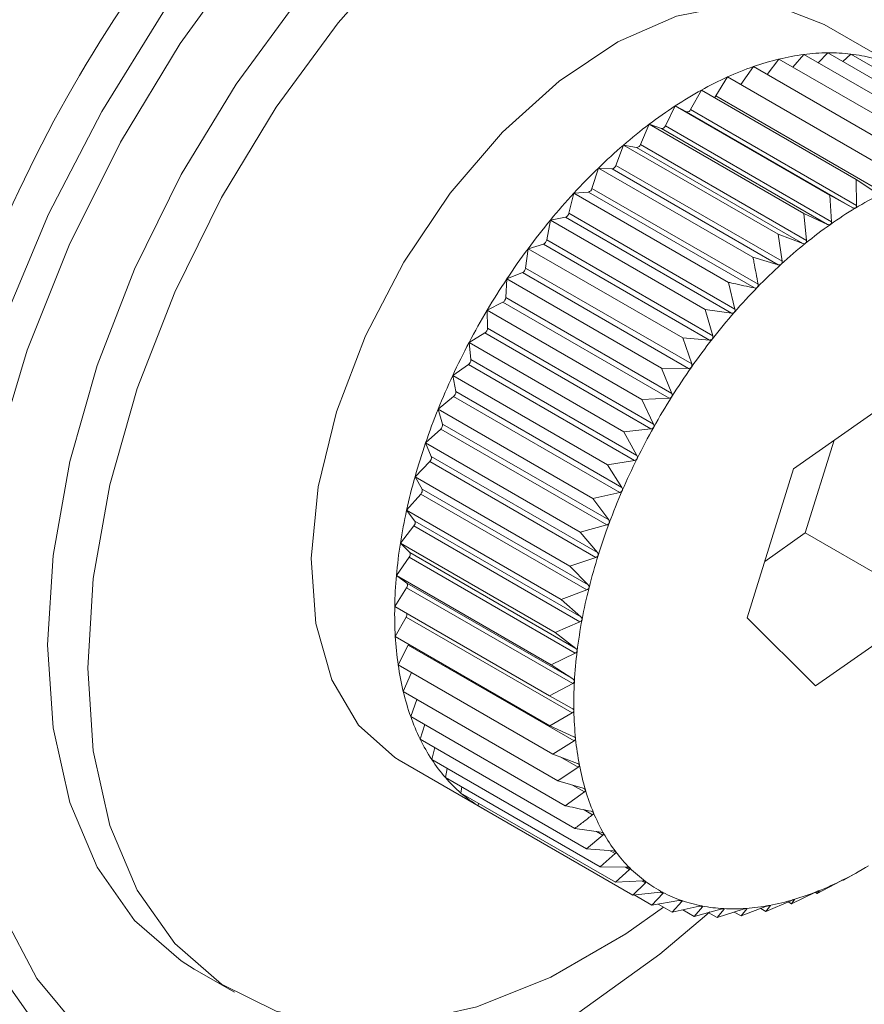
# Paper-space layout 'Sheet2' of a CAD drawing. Units: inches. Extents: x 0.6 to 17.4, y 0.1 to 10.8.
# Drawn here: x 3.2 to 3.2, y 7.8 to 7.9 of the extents above; entities that cross this region are included whole.
import ezdxf

# ---------------------------------------------------------------- set-up
doc = ezdxf.new("R2010")
doc.units = ezdxf.units.IN
doc.header["$MEASUREMENT"] = 0

psp = doc.layouts.new('Sheet2')

# ---------------------------------------------------------------- linework, layer by layer
at = {"color": 7, "linetype": 'Continuous', "lineweight": 15}
for p, q in [((3.2210504005, 7.8986509168), (3.2164468408, 7.9013084953)), ((3.2161183431, 7.8991997065), (3.2166524518, 7.8997483727)), ((3.2166524518, 7.8997483727), (3.2251836645, 7.8948234084)), ((3.2174767876, 7.8992724938), (3.2179204895, 7.8996783583)), ((3.2179204895, 7.8996783583), (3.2264517022, 7.8947533941)), ((3.2132989086, 7.8985558769), (3.2139593255, 7.8994006103)), ((3.2139593255, 7.8994006103), (3.2224905382, 7.894475646)), ((3.2147226425, 7.8989599568), (3.2153287056, 7.8996555545)), ((3.2153287056, 7.8996555545), (3.2238599183, 7.8947305903)), ((3.2118570192, 7.8979910952), (3.2125547332, 7.8989854803)), ((3.2125547332, 7.8989854803), (3.2210859459, 7.894060516)), ((3.2104713026, 7.8973720589), (3.2111256186, 7.8984133238)), ((3.2111256186, 7.8984133238), (3.2196568313, 7.8934883595)), ((3.2090811123, 7.8966142505), (3.209682858, 7.8976884954)), ((3.209682858, 7.8976884954), (3.2182140707, 7.8927635311)), ((3.2104713026, 7.8973720589), (3.219633682, 7.8920827298)), ((3.207692836, 7.8957174621), (3.2082374318, 7.8968165114)), ((3.2082374318, 7.8968165114), (3.2167686445, 7.8918915471)), ((3.2082374318, 7.8968165114), (3.2088668808, 7.8964850108)), ((3.2088668808, 7.8964850108), (3.2180292602, 7.8911956817)), ((3.2090811123, 7.8966142505), (3.2182434917, 7.8913249214)), ((3.2063170393, 7.8946885189), (3.2068003405, 7.8958040081)), ((3.2068003405, 7.8958040081), (3.2153315531, 7.8908790438)), ((3.2068003405, 7.8958040081), (3.2074798398, 7.8955673956)), ((3.2074798398, 7.8955673956), (3.2166422193, 7.8902780665)), ((3.207692836, 7.8957174621), (3.2168552154, 7.890428133)), ((3.2049641928, 7.8935352518), (3.2053825212, 7.8946586913)), ((3.2053825212, 7.8946586913), (3.2139137339, 7.8897337271)), ((3.2053825212, 7.8946586913), (3.2061068995, 7.8945187677)), ((3.2061068995, 7.8945187677), (3.215269279, 7.8892294386)), ((3.2063170393, 7.8946885189), (3.2154794187, 7.8893991898)), ((3.2036445926, 7.8922664377), (3.2039947644, 7.8933892776)), ((3.2039947644, 7.8933892776), (3.2125259771, 7.8884643134)), ((3.2039947644, 7.8933892776), (3.2047585087, 7.8933471077)), ((3.2047585087, 7.8933471077), (3.2139208882, 7.8880577786)), ((3.2049641928, 7.8935352518), (3.2141265723, 7.8882459227)), ((3.2182140707, 7.8927635311), (3.2182434917, 7.8913249214)), ((3.2194198456, 7.8919753006), (3.2182140707, 7.8927635311)), ((3.2036445926, 7.8922664377), (3.2128069721, 7.8869771087)), ((3.2023682817, 7.8908917333), (3.2026476318, 7.892005428)), ((3.2026476318, 7.892005428), (3.2034449296, 7.8920613327)), ((3.2026476318, 7.892005428), (3.2111788445, 7.8870804637)), ((3.2034449296, 7.8920613327), (3.2126073091, 7.8867720037)), ((3.2167686445, 7.8918915471), (3.2168552154, 7.890428133)), ((3.2180292602, 7.8911956817), (3.2167686445, 7.8918915471)), ((3.2011449733, 7.8894216007), (3.2013513759, 7.8905176743)), ((3.2013513759, 7.8905176743), (3.2021761592, 7.8906712283)), ((3.2013513759, 7.8905176743), (3.2098825886, 7.8855927101)), ((3.2021761592, 7.8906712283), (3.2113385387, 7.8853818992)), ((3.2023682817, 7.8908917333), (3.2115306611, 7.8856024042)), ((3.2153315531, 7.8908790438), (3.2154794187, 7.8893991898)), ((3.2166422193, 7.8902780665), (3.2153315531, 7.8908790438)), ((3.2011449733, 7.8894216007), (3.2103073528, 7.8841322716)), ((3.2139137339, 7.8897337271), (3.2141265723, 7.8882459227)), ((3.215269279, 7.8892294386), (3.2139137339, 7.8897337271)), ((3.1999839778, 7.8878672286), (3.200115862, 7.8889373394)), ((3.200115862, 7.8889373394), (3.2009618537, 7.8891873739)), ((3.200115862, 7.8889373394), (3.2086470746, 7.8840123751)), ((3.2009618537, 7.8891873739), (3.2101242331, 7.8838980448)), ((3.2139208882, 7.8880577786), (3.2125259771, 7.8884643134)), ((3.1999839778, 7.8878672286), (3.2091463573, 7.8825778995)), ((3.198894131, 7.8862404466), (3.198950493, 7.8872764504)), ((3.198950493, 7.8872764504), (3.1998112546, 7.8876210626)), ((3.198950493, 7.8872764504), (3.2074817056, 7.8823514862)), ((3.1998112546, 7.8876210626), (3.208973634, 7.8823317335)), ((3.2111788445, 7.8870804637), (3.2115306611, 7.8856024042)), ((3.198894131, 7.8862404466), (3.2080565105, 7.8809511175)), ((3.1978641381, 7.8855476478), (3.1987331187, 7.885984215)), ((3.1978641381, 7.8855476478), (3.2063953508, 7.8806226836)), ((3.1978837273, 7.8845536357), (3.1978641381, 7.8855476478)), ((3.1987331187, 7.885984215), (3.2078954982, 7.8806948859)), ((3.2098825886, 7.8855927101), (3.2103073528, 7.8841322716)), ((3.2113385387, 7.8853818992), (3.2098825886, 7.8855927101)), ((3.1978837273, 7.8845536357), (3.2070461067, 7.8792643066)), ((3.1968650652, 7.8837640888), (3.1977356513, 7.8842892884)), ((3.1977356513, 7.8842892884), (3.2068980308, 7.8789999593)), ((3.2086470746, 7.8840123751), (3.2091463573, 7.8825778995)), ((3.2101242331, 7.8838980448), (3.2086470746, 7.8840123751)), ((3.1968650652, 7.8837640888), (3.2053962778, 7.8788391246)), ((3.1969604564, 7.8828196334), (3.1968650652, 7.8837640888)), ((3.1959608777, 7.8819393474), (3.1968264437, 7.8825491823)), ((3.1968264437, 7.8825491823), (3.2059888232, 7.8772598532)), ((3.1969604564, 7.8828196334), (3.2061228358, 7.8775303043)), ((3.2074817056, 7.8823514862), (3.2080565105, 7.8809511175)), ((3.208973634, 7.8823317335), (3.2074817056, 7.8823514862)), ((3.1959608777, 7.8819393474), (3.2044920904, 7.8770143832)), ((3.196131345, 7.8810516365), (3.1959608777, 7.8819393474)), ((3.2211048199, 7.8812628278), (3.2147643285, 7.876795632)), ((3.1951584572, 7.8800873109), (3.1960124155, 7.8807771399)), ((3.1960124155, 7.8807771399), (3.205174795, 7.8754878108)), ((3.196131345, 7.8810516365), (3.2052937245, 7.8757623074)), ((3.2078954982, 7.8806948859), (3.2063953508, 7.8806226836)), ((3.2063953508, 7.8806226836), (3.2070461067, 7.8792643066)), ((3.1951584572, 7.8800873109), (3.2036896699, 7.8751623467)), ((3.1954027031, 7.8792631006), (3.1951584572, 7.8800873109)), ((3.1954027031, 7.8792631006), (3.2045650826, 7.8739737715)), ((3.1944639104, 7.8782220745), (3.195299762, 7.8789866476)), ((3.195299762, 7.8789866476), (3.2044621415, 7.8736973185)), ((3.2068980308, 7.8789999593), (3.2053962778, 7.8788391246)), ((3.2053962778, 7.8788391246), (3.2061228358, 7.8775303043)), ((3.1944639104, 7.8782220745), (3.2029951231, 7.8732971103)), ((3.1947800762, 7.8774676374), (3.1944639104, 7.8782220745)), ((3.2154097767, 7.873266215), (3.2170021764, 7.8783723087)), ((3.1947800762, 7.8774676374), (3.2039424557, 7.8721783084)), ((3.1938825234, 7.8763578337), (3.1946939069, 7.877191332)), ((3.1946939069, 7.877191332), (3.2038562864, 7.871902003)), ((3.2059888232, 7.8772598532), (3.2044920904, 7.8770143832)), ((3.2044920904, 7.8770143832), (3.2052937245, 7.8757623074)), ((3.1938825234, 7.8763578337), (3.2024137361, 7.8714328695)), ((3.1942682029, 7.8756789117), (3.1938825234, 7.8763578337)), ((3.2147643285, 7.876795632), (3.212199231, 7.8685705438)), ((3.1934187209, 7.8745087766), (3.1941994611, 7.8754048567)), ((3.1941994611, 7.8754048567), (3.2033618406, 7.8701155276)), ((3.1942682029, 7.8756789117), (3.2034305823, 7.8703895826)), ((3.205174795, 7.8754878108), (3.2036896699, 7.8751623467)), ((3.2036896699, 7.8751623467), (3.2045650826, 7.8739737715)), ((3.1934187209, 7.8745087766), (3.2019499335, 7.8695838123)), ((3.1938709787, 7.8739105366), (3.1934187209, 7.8745087766)), ((3.1930760325, 7.8726889755), (3.1938201877, 7.8736408177)), ((3.1938201877, 7.8736408177), (3.2029825671, 7.8683514886)), ((3.1938709787, 7.8739105366), (3.2030333581, 7.8686212075)), ((3.2044621415, 7.8736973185), (3.2029951231, 7.8732971103)), ((3.2029951231, 7.8732971103), (3.2039424557, 7.8721783084)), ((3.2131719288, 7.8716895383), (3.2154097767, 7.873266215)), ((3.2154097767, 7.873266215), (3.2223151164, 7.8692798472)), ((3.1930760325, 7.8726889755), (3.2016072452, 7.8677640112)), ((3.1935914268, 7.8721759705), (3.1930760325, 7.8726889755)), ((3.1935914268, 7.8721759705), (3.2027538062, 7.8668866414)), ((3.1928570665, 7.8709122803), (3.1935589731, 7.8719126405)), ((3.1935589731, 7.8719126405), (3.2027213525, 7.8666233114)), ((3.2038562864, 7.871902003), (3.2024137361, 7.8714328695)), ((3.2024137361, 7.8714328695), (3.2034305823, 7.8703895826)), ((3.1928570665, 7.8709122803), (3.2013882792, 7.865987316)), ((3.1934316747, 7.8704884145), (3.1928570665, 7.8709122803)), ((3.1934316747, 7.8704884145), (3.2025940542, 7.8651990854)), ((3.1927634893, 7.8691922126), (3.1934178053, 7.8702334775)), ((3.1934178053, 7.8702334775), (3.2025801848, 7.8649441484)), ((3.2033618406, 7.8701155276), (3.2019499335, 7.8695838123)), ((3.2019499335, 7.8695838123), (3.2030333581, 7.8686212075)), ((3.2159746249, 7.8648126514), (3.2223151164, 7.8692798472)), ((3.1927634893, 7.8691922126), (3.201294702, 7.8642672484)), ((3.192796013, 7.8675418633), (3.1933977588, 7.8686161082)), ((3.1933977588, 7.8686161082), (3.2025601382, 7.8633267791)), ((3.2029825671, 7.8683514886), (3.2016072452, 7.8677640112)), ((3.212199231, 7.8685705438), (3.2159746249, 7.8648126514)), ((3.2016072452, 7.8677640112), (3.2027538062, 7.8668866414)), ((3.192796013, 7.8675418633), (3.2013272257, 7.8626168991)), ((3.1929543902, 7.8659737925), (3.193498986, 7.8670728417)), ((3.193498986, 7.8670728417), (3.2026613655, 7.8617835127)), ((3.2027213525, 7.8666233114), (3.2013882792, 7.865987316)), ((3.1929543902, 7.8659737925), (3.2014856029, 7.8610488282)), ((3.1932374155, 7.8644999341), (3.1936915966, 7.8655482123)), ((3.2013882792, 7.865987316), (3.2025940542, 7.8651990854)), ((3.2025801848, 7.8649441484), (3.201294702, 7.8642672484)), ((3.1932374155, 7.8644999341), (3.2017686282, 7.8595749699)), ((3.1936429348, 7.8631315052), (3.193990586, 7.864065138)), ((3.201294702, 7.8642672484), (3.2025553178, 7.863571383)), ((3.2025601382, 7.8633267791), (3.2013272257, 7.8626168991)), ((3.1936429348, 7.8631315052), (3.2021741475, 7.8582065409)), ((3.194167862, 7.8618789202), (3.1944188119, 7.8626836009)), ((3.2013272257, 7.8626168991), (3.2026378919, 7.8620159217)), ((3.194167862, 7.8618789202), (3.2026990747, 7.856953956)), ((3.2026613655, 7.8617835127), (3.2014856029, 7.8610488282)), ((3.1948082021, 7.8607517122), (3.1949741846, 7.8614134401)), ((3.1930112455, 7.8607124549), (3.1976148052, 7.8580548764)), ((3.1948082021, 7.8607517122), (3.2033394147, 7.8558267479)), ((3.2014856029, 7.8610488282), (3.202841148, 7.8605445397)), ((3.1955590816, 7.8597584598), (3.1956541583, 7.8602633521)), ((3.2028830961, 7.8603260942), (3.2017686282, 7.8595749699)), ((3.1955590816, 7.8597584598), (3.2040902942, 7.8548334955)), ((3.2017686282, 7.8595749699), (3.2031635393, 7.8591684351)), ((3.1964147859, 7.8589067222), (3.1964559477, 7.85924071)), ((3.2032236426, 7.8589656157), (3.2021741475, 7.8582065409)), ((3.1964147859, 7.8589067222), (3.2049459985, 7.853981758)), ((3.1973688026, 7.8582029818), (3.1973768727, 7.8583513213)), ((3.1973688026, 7.8582029818), (3.2059000152, 7.8532780176)), ((3.2026990747, 7.856953956), (3.2041550248, 7.8567431451)), ((3.2042499317, 7.8565760778), (3.2033394147, 7.8558267479)), ((3.2033394147, 7.8558267479), (3.2048165732, 7.8557124176)), ((3.2049278636, 7.8555652043), (3.2040902942, 7.8548334955)), ((3.2040902942, 7.8548334955), (3.2055822226, 7.8548137429)), ((3.2057090495, 7.854687504), (3.2049459985, 7.853981758)), ((3.2182379418, 7.8545063055), (3.2185423061, 7.8546820684)), ((3.2049459985, 7.853981758), (3.2064461459, 7.8540539603)), ((3.2160707999, 7.8533675052), (3.2173562827, 7.8540444052)), ((3.2174821263, 7.8541104801), (3.2175135605, 7.8540923336)), ((3.2175135605, 7.8540923336), (3.2182365986, 7.8545086408)), ((3.2175701191, 7.8541518345), (3.2175135605, 7.8540923336)), ((3.206587544, 7.8539496565), (3.2059000152, 7.8532780176)), ((3.2161865725, 7.8535161453), (3.2160707999, 7.8533675052)), ((3.2059000152, 7.8532780176), (3.2074017682, 7.8534388523)), ((3.2059773368, 7.8532862986), (3.2069450837, 7.8527276302)), ((3.2075566613, 7.8533572775), (3.2069450837, 7.8527276302)), ((3.2069450837, 7.8527276302), (3.2084418165, 7.8529731002)), ((3.213237093, 7.8523802187), (3.2146124149, 7.8529676961)), ((3.2146416852, 7.8527953487), (3.2159747586, 7.8534313441)), ((3.2148205942, 7.8530292239), (3.2146416852, 7.8527953487)), ((3.2159667961, 7.8534275453), (3.2160707999, 7.8533675052)), ((3.2072937064, 7.8527848057), (3.2080732503, 7.8523347846)), ((3.2086090258, 7.8529148753), (3.2080732503, 7.8523347846)), ((3.2080732503, 7.8523347846), (3.2095583754, 7.8526602488)), ((3.2086533057, 7.8524619034), (3.209275929, 7.8521024706)), ((3.2097366285, 7.8526258167), (3.209275929, 7.8521024706)), ((3.209275929, 7.8521024706), (3.2107429473, 7.8525026789)), ((3.2105439667, 7.8520324563), (3.2119865169, 7.8525015898)), ((3.2109308875, 7.8524923018), (3.2105439667, 7.8520324563)), ((3.2118677128, 7.8521252744), (3.2132796199, 7.8526569897)), ((3.2121827138, 7.8525153467), (3.2118677128, 7.8521252744)), ((3.2129637302, 7.8525380276), (3.213237093, 7.8523802187)), ((3.2134825803, 7.8526947759), (3.213237093, 7.8523802187)), ((3.2144576527, 7.8529015884), (3.2146416852, 7.8527953487)), ((3.2098487114, 7.8520938904), (3.210142898, 7.852359543)), ((3.2100546783, 7.8523149164), (3.2105439667, 7.8520324563)), ((3.2114935529, 7.8523412724), (3.2118677128, 7.8521252744)), ((3.1817080406, 7.8491959489), (3.1839177493, 7.8479203113))]:
    psp.add_line(p, q, dxfattribs=at)
at = {"color": 8, "linetype": 'Continuous', "lineweight": 15}
for p, q in [((3.2018949281, 7.8608965515), (3.2028830961, 7.8603260942)), ((3.2025753824, 7.8593398484), (3.2032236426, 7.8589656157)), ((3.2032136561, 7.8579818842), (3.2036804133, 7.857712431)), ((3.2038954179, 7.8567807343), (3.2042499317, 7.8565760778)), ((3.2046506029, 7.8557252635), (3.2049278636, 7.8555652043)), ((3.2054882177, 7.8548149875), (3.2057090495, 7.854687504)), ((3.206409888, 7.8540522152), (3.206587544, 7.8539496565)), ((3.2074142351, 7.8534394984), (3.2075566613, 7.8533572775)), ((3.2084969893, 7.8529795526), (3.2086090258, 7.8529148753)), ((3.2148078032, 7.853036608), (3.2148205942, 7.8530292239)), ((3.2096520153, 7.8526746629), (3.2097366285, 7.8526258167)), ((3.2108693146, 7.8525278471), (3.2109308875, 7.8524923018)), ((3.2121415636, 7.8525391022), (3.2121827138, 7.8525153467)), ((3.213458118, 7.8527088976), (3.2134825803, 7.8526947759))]:
    psp.add_line(p, q, dxfattribs=at)
at = {"color": 7, "linetype": 'Continuous', "lineweight": 15, "flags": 128}
for points in [[(3.1769182246, 7.8429401973), (3.1756713898, 7.8437409854), (3.1728889198, 7.8462537109), (3.1706180689, 7.8494609393), (3.1689011389, 7.853302926), (3.1677701127, 7.8577081021), (3.1672460594, 7.8625944076), (3.167338741, 7.8678708197), (3.1680464311, 7.8734390489), (3.1693559467, 7.8791953696), (3.171242894, 7.8850325525), (3.1736721228, 7.8908418618), (3.1765983811, 7.8965150813), (3.1799671583, 7.9019465294), (3.1837157004, 7.9070350286), (3.1877741792, 7.9116857898), (3.192066993, 7.9158121781), (3.1965141746, 7.9193373267), (3.2010328815, 7.9221955688), (3.2055389389, 7.9243336606)], [(3.2047830914, 7.9221017242), (3.2018007485, 7.9206000221), (3.1973059855, 7.917733234), (3.1928877489, 7.9141909088), (3.1886320346, 7.9100419937), (3.1846216754, 7.9053672426), (3.1809347282, 7.9002576444), (3.1776429554, 7.8948126515), (3.1748104275, 7.8891382444), (3.1724922764, 7.8833448692), (3.1707336224, 7.8775452871), (3.1695686956, 7.8718523806), (3.1690201701, 7.8663769556), (3.1690987222, 7.8612255849), (3.1693008842, 7.8593151422)], [(3.1736163447, 7.8670805117), (3.1739248525, 7.8720124802), (3.1748434842, 7.8771904722), (3.1763517192, 7.8824988199), (3.1784158659, 7.8878189435), (3.1809898147, 7.8930320003), (3.184016068, 7.8980215392), (3.1874270241, 7.9026761021), (3.1911464879, 7.9068917138), (3.1950913729, 7.9105742045), (3.1991735567, 7.9136413135), (3.2033018501, 7.9160245266), (3.2073840339, 7.9176706067), (3.2113289188, 7.9185427832), (3.2150483827, 7.918621573), (3.2184593388, 7.9179052162), (3.2207673661, 7.9168560163)], [(3.1758260534, 7.865804874), (3.1761345612, 7.8707368426), (3.1770531929, 7.8759148346), (3.1785614278, 7.8812231822), (3.1806255746, 7.8865433058), (3.1831995234, 7.8917563626), (3.1862257766, 7.8967459015), (3.1896367328, 7.9014004644), (3.1933561966, 7.9056160761), (3.1973010815, 7.9092985669), (3.2013832654, 7.9123656758), (3.2055115588, 7.9147488889), (3.2095937426, 7.916394969), (3.2135386275, 7.9172671455), (3.2172580914, 7.9173459353), (3.2206690475, 7.9166295785), (3.2236953007, 7.9151340772), (3.2262692496, 7.9128928386), (3.2283333963, 7.909955928), (3.2298416312, 7.9063889514), (3.230760263, 7.902271589), (3.2310687707, 7.8976958159), (3.230760263, 7.8927638473), (3.230733082, 7.8925443844)], [(3.2164468408, 7.9013084953), (3.2142255759, 7.9021768412), (3.2113933619, 7.902379881), (3.2083050419, 7.9017617065), (3.2050792982, 7.9003460739), (3.2018400945, 7.898187385), (3.1987119114, 7.895368597), (3.1958149633, 7.8919980346), (3.1932605783, 7.8882052263), (3.19114692, 7.8841359278), (3.189555215, 7.87994652), (3.1885466318, 7.8757979993), (3.1881599295, 7.8718497911), (3.188409969, 7.8682536229), (3.1892871414, 7.8651476933), (3.1907577374, 7.8626513616), (3.1927652428, 7.8608605603), (3.1930112455, 7.8607124549)], [(3.1817080406, 7.8491959489), (3.1809898147, 7.8496422503), (3.1784158659, 7.851883489), (3.1763517192, 7.8548203995), (3.1748434842, 7.8583873762), (3.1739248525, 7.8625047386), (3.1736163447, 7.8670805117)], [(3.193498986, 7.8670728417), (3.1935152012, 7.8671109415), (3.1935196078, 7.8671241409)], [(3.2075954964, 7.852610586), (3.2055115588, 7.8511350141), (3.2013832654, 7.848751801), (3.1973010815, 7.8471057209), (3.1933561966, 7.8462335444), (3.1896367328, 7.8461547545), (3.1862257766, 7.8468711114), (3.1831995234, 7.8483666126), (3.1806255746, 7.8506078513), (3.1785614278, 7.8535447619), (3.1770531929, 7.8571117385), (3.1761345612, 7.8612291009), (3.1758260534, 7.865804874)]]:
    psp.add_lwpolyline(points, dxfattribs=at)
at = {"color": 8, "linetype": 'Continuous', "lineweight": 15, "flags": 128}
psp.add_lwpolyline([(3.1693008842, 7.8593151422), (3.169802823, 7.8564985341), (3.171118768, 7.85228781), (3.1730209438, 7.8486753694), (3.1754723267, 7.8457315244), (3.1784252034, 7.8435135737), (3.1818220994, 7.842064687), (3.1855968981, 7.8414130654), (3.1896761273, 7.8415713919), (3.1939803894, 7.8425365848), (3.1984259069, 7.8442898578), (3.2029261528, 7.8467970854), (3.2073935349, 7.8500094673), (3.2098487114, 7.8520938904)], dxfattribs=at)
at = {"color": 7, "linetype": 'Continuous', "lineweight": 0}
psp.add_arc((3.3812094163, 8.2601232395), 0.5984042076542698, 163.052525647, 135.7047548125, dxfattribs=at)
at = {"color": 7, "linetype": 'Continuous', "lineweight": 15}
for centre, radius, start, end in [((3.2431025841, 7.8588133085), 0.0784959397850279, 146.4641961692, 163.3164254143), ((3.2167656535, 7.8886480655), 0.0111008843952543, 90.5842861406, 97.4374904407), ((3.2167510507, 7.8900163142), 0.0097325579630649, 83.0988134455, 90.580463537), ((3.2168692559, 7.8910069083), 0.0087349377204423, 75.0465522656, 83.0878044283), ((3.2174810263, 7.8849011538), 0.014921012489968, 103.6519274911, 109.2783715565), ((3.2169899352, 7.886927461), 0.0128360449238115, 97.4360265583, 103.656562507), ((3.2182718726, 7.8826345098), 0.0173216603216121, 109.2722496206, 114.3658600387), ((3.2193684846, 7.8802077061), 0.0199847281063374, 114.3593521591, 118.9896360513), ((3.220749072, 7.8777108325), 0.0228378656007525, 118.983355909, 123.2193854841), ((3.2102056782, 7.8975329022), 0.0003105267341575, 305.9350212079, 328.8038779531), ((3.2223651258, 7.8752383257), 0.0257916621038503, 123.2136160445, 127.1196350542), ((3.2088971376, 7.8966770343), 0.0001943926177828, 261.0456258441, 341.1571155482), ((3.2241443768, 7.872883109), 0.0287434029705871, 127.1144622833, 130.7482082495), ((3.2074870455, 7.895783359), 0.0002160836298965, 268.0890284577, 342.244222641), ((3.2259954334, 7.8707308354), 0.0315821854576003, 130.7436126238, 134.1561653132), ((3.2060887216, 7.8947562151), 0.0002381422582102, 274.3777658226, 343.4849047108), ((3.2278137814, 7.8688546202), 0.0341949555567169, 134.1520771507, 137.3884716234), ((3.2047134838, 7.8936028318), 0.0002596575783118, 279.9856205029, 344.9141574358), ((3.2033725835, 7.8923314945), 0.0002796808017996, 284.9913793442, 346.5491694299), ((3.2294887427, 7.8673106178), 0.0364729884213649, 137.3848015869, 140.484967721), ((3.2287967238, 7.8736221542), 0.0205202789039046, 116.7248222223, 121.1495824984), ((3.2302412642, 7.871227435), 0.0233169504518075, 121.1435372899, 125.2069209981), ((3.2309109167, 7.8661347408), 0.0383183232908149, 140.4816221017, 143.4814214535), ((3.2020770663, 7.8909515155), 0.0002972882613302, 289.4705745513, 348.399194755), ((3.2318796123, 7.8689011888), 0.0261622273348289, 125.2014474053, 128.9645370163), ((3.2008376307, 7.8894731874), 0.0003116418849792, 293.4911811297, 350.4718624249), ((3.2319795998, 7.8653407403), 0.0396496819216058, 143.4783087369, 146.4105628801), ((3.2336326293, 7.8667297317), 0.0289529778900996, 128.9596593454, 132.4768212089), ((3.19966449, 7.8879077195), 0.0003220435106357, 297.1118591589, 352.7770124576), ((3.2354055701, 7.8647897987), 0.0315810292336537, 132.4724897515, 135.79167693), ((3.2326096767, 7.8649197735), 0.0404074454806923, 146.4075955729, 149.3030684945), ((3.2370943525, 7.8631438563), 0.0339392292874719, 135.7878095015, 138.9513773479), ((3.1985672405, 7.8862671552), 0.0003279798501851, 300.3816430854, 355.3290209823), ((3.2327375146, 7.8648414859), 0.0405573363736106, 149.3001625064, 152.1884957518), ((3.2385925224, 7.8618363763), 0.0359276991893384, 138.9478811802, 141.9935948592), ((3.1975547437, 7.8845642716), 0.0003291554332918, 303.3403592491, 358.1482990104), ((3.2397984431, 7.8608913206), 0.0374598123821341, 141.9903768858, 144.9524519562), ((3.2323254575, 7.865056529), 0.0400925456923808, 152.1855686145, 155.0961857691), ((3.1966350238, 7.882812462), 0.0003255115397581, 306.0193627181, 1.2623916657), ((3.240622218, 7.8603110036), 0.0384674674860972, 144.9494226352, 147.8595322721), ((3.2313646118, 7.8655003395), 0.0390341564622444, 155.0931544447, 158.0561593025), ((3.1958151849, 7.881025605), 0.0003172299601413, 308.4424102999, 4.7069034469), ((3.2409918754, 7.8600764073), 0.0389052780654935, 147.8566059849, 150.7448384947), ((3.2298757348, 7.8660979194), 0.0374298335586432, 158.0529381232, 161.1000321945), ((3.1951013496, 7.8792179215), 0.000304721351517, 310.6266575537, 8.5263127629), ((3.2408583942, 7.860148923), 0.0387533837634228, 150.7419322239, 153.6377081183), ((3.2279081595, 7.8667692868), 0.0353508719256148, 161.0965315619, 164.2619722326), ((3.1944986209, 7.8774038237), 0.0002885989069094, 312.5839237106, 12.7745800849), ((3.2401992257, 7.860473398), 0.0380186844116418, 153.6347393889, 156.5677094597), ((3.2255368304, 7.8674352261), 0.032887810444486, 164.258099049, 167.5797074697), ((3.1940110652, 7.8755977612), 0.0002696389403929, 314.3225466828, 17.5152598355), ((3.2390200712, 7.860982276), 0.0367344109992556, 156.5645941456, 159.5655442185), ((3.2228576453, 7.8680229407), 0.0301449222661858, 167.5753690214, 171.0955708274), ((3.1936417175, 7.8738140672), 0.0002487307499642, 315.8503807781, 22.8205590707), ((3.2373547916, 7.8616005473), 0.0349580633910063, 159.5621947711, 162.6639814121), ((3.2199814208, 7.8684712226), 0.0272339742751882, 171.090685195, 174.857516746), ((3.1933926038, 7.8720668092), 0.0002268187117833, 317.179768227, 28.7684337127), ((3.2352634545, 7.862251167), 0.0327678596565855, 162.6603062656, 165.8988398739), ((3.2170268861, 7.8687347849), 0.0242677082253506, 174.8520349003, 178.9199544655), ((3.1932647794, 7.8703696484), 0.0002048400275986, 318.3355505738, 35.436438792), ((3.2328286462, 7.8628605714), 0.0302579472871248, 165.8947453217, 169.3100189478), ((3.2141131801, 7.8687874597), 0.0213535271920213, 178.913902146, 183.3440823612), ((3.1931816712, 7.868755755), 0.0002572839993809, 327.1274053138, 11.0399405294), ((3.2301503005, 7.863363914), 0.0275327163461918, 169.3054157945, 172.9425415951), ((3.2113523581, 7.8686240445), 0.0185878739802223, 183.3376326343, 188.1971452657), ((3.2273393906, 7.8637096614), 0.0247006233818435, 172.9373605938, 176.8475067829), ((3.2088424134, 7.8682606683), 0.0160517625808719, 188.1907318824, 193.5496520626), ((3.2245109103, 7.8638632372), 0.0218679778746887, 176.8417294167, 181.082726382), ((3.2066612856, 7.867733655), 0.0138078687887806, 193.5441202596, 199.4691384155), ((3.221776621, 7.8638094614), 0.0191331607517422, 181.076440607, 185.7126144564), ((3.2048622578, 7.8670969599), 0.0118994974266219, 199.4658867407, 206.008803955), ((3.203471051, 7.8664183552), 0.0103516082904615, 206.0097829629, 213.1899659807), ((3.2192380512, 7.8635536212), 0.0165817323341312, 185.706106784, 190.806573371), ((3.2024848086, 7.865774626), 0.0091738733154257, 213.1972992577, 220.9798424824), ((3.2169802229, 7.8631210983), 0.0142828495913904, 190.8004631198, 196.4346868413), ((3.2018730347, 7.8652461052), 0.0083654202859299, 220.9948811958, 229.2713410324), ((3.2150665275, 7.8625555785), 0.0122873442617745, 196.4300826509, 202.6591221681), ((3.2015804153, 7.8649109214), 0.0079204882727664, 229.2934002833, 237.877141691), ((3.2015221957, 7.8648234085), 0.0078154158063723, 237.8974707044, 242.1079058282), ((3.213535094, 7.8619159667), 0.0106277082041982, 202.6577160648, 209.5197069794), ((3.2123968929, 7.8612722176), 0.0093200712633756, 209.5236171067, 217.0135922949), ((3.2116356995, 7.8607003673), 0.0083680076336072, 217.0247083224, 225.0728067853), ((3.2112099136, 7.8602771073), 0.0077676447239514, 225.0916092374, 233.5494456276), ((3.208282721, 7.872453325), 0.0205202789034325, 296.7248222224, 301.1495824985), ((3.2094750662, 7.8700806974), 0.0178648986352823, 291.8781276629, 296.731268672), ((3.2110561053, 7.8600742711), 0.0075131081004027, 233.5739090089, 242.2218116559), ((3.2103812547, 7.8678193554), 0.0154287456167922, 286.5329571145, 291.8845461451), ((3.2110940419, 7.8601536109), 0.0076009858086172, 242.2475282008, 250.8286124519), ((3.2112328455, 7.8605622255), 0.0080325218199821, 250.8505921125, 259.1213622359), ((3.2109937053, 7.8657515961), 0.0132721922374817, 280.6216706264, 286.5385091286), ((3.2113778582, 7.8613289503), 0.0088128363877345, 259.1362937711, 266.9111126246), ((3.2114377418, 7.8624619612), 0.009947428047584, 266.9183462374, 274.0898608597), ((3.2113313216, 7.8639477572), 0.0114370303918891, 274.0907669486, 280.6249657746)]:
    psp.add_arc(centre, radius, start, end, dxfattribs=at)
for points, knots in [([(3.21818211441741, 7.891183814534161), (3.218179683637344, 7.891182431244927), (3.218164866535742, 7.891173999245081), (3.218133151634053, 7.891166145488145), (3.218082406612191, 7.891170628482903), (3.218048337977783, 7.891186688449963), (3.218029260244984, 7.891195681700371)], [0, 0, 0, 0, 0.0557765250276556, 0.3399922724393531, 0.6304092814339998, 1, 1, 1, 1]), ([(3.21824349173464, 7.891324921387342), (3.218242140084521, 7.891301963990584), (3.21823970002821, 7.891260520321057), (3.218216715516284, 7.891210867250616), (3.218192944634832, 7.891192282091857), (3.218182114417411, 7.891183814534161)], [0, 0, 0, 0, 0.403362270130978, 0.7281667341986896, 1, 1, 1, 1]), ([(3.216798318980276, 7.890279138377032), (3.216795897004944, 7.890277519096328), (3.216781143344657, 7.890267655115826), (3.216749161350962, 7.89025692795044), (3.216697320088829, 7.890257128784279), (3.216661997839271, 7.890270550865425), (3.216642219284449, 7.890278066507011)], [0, 0, 0, 0, 0.0558199934482543, 0.3400320432449767, 0.6304535363394033, 1, 1, 1, 1]), ([(3.216855215428502, 7.890428133026363), (3.216854749553936, 7.89040463235415), (3.216853908609495, 7.890362211580042), (3.216832471572942, 7.890309664124993), (3.216809008150382, 7.890288692407551), (3.216798318980276, 7.890279138377032)], [0, 0, 0, 0, 0.403426767251493, 0.7282206911770623, 1, 1, 1, 1]), ([(3.215479418738766, 7.889399189836894), (3.215479914945714, 7.889375283968128), (3.215480810590066, 7.889332134317765), (3.215461202119624, 7.889277023756793), (3.215438237814401, 7.889253816553741), (3.215427776674889, 7.889243244764765)], [0, 0, 0, 0, 0.4034710139506369, 0.7282577075519538, 1, 1, 1, 1]), ([(3.215427776674889, 7.889243244764767), (3.215425382286448, 7.889241402051134), (3.215410803292214, 7.889230182104134), (3.215378761448677, 7.889216683752111), (3.215326102853361, 7.88921266687348), (3.215289675493803, 7.889223418497894), (3.215269278969583, 7.889229438581986)], [0, 0, 0, 0, 0.0558498146475626, 0.3400593285949526, 0.6304838986292407, 1, 1, 1, 1]), ([(3.212525977115074, 7.888464313373458), (3.212542817451781, 7.888377910679234), (3.212639285592755, 7.887882961710447), (3.212731146920228, 7.887386721102428), (3.212806972117332, 7.886977108668667)], [0, 0, 0, 0, 0.1745688943158156, 1, 1, 1, 1]), ([(3.214080918155743, 7.888084017473236), (3.214078569874694, 7.888081965721053), (3.214064275400135, 7.888069476279296), (3.214032381415359, 7.888053330286964), (3.213979190699652, 7.888045192097054), (3.213941815146831, 7.888053260845137), (3.213920888205194, 7.888057778616981)], [0, 0, 0, 0, 0.055867196927962, 0.3400752331058969, 0.6305015969138597, 1, 1, 1, 1]), ([(3.214126572308977, 7.888245922697899), (3.214128099464047, 7.888221752791498), (3.21413085585614, 7.888178128054125), (3.214113343159671, 7.888120805436528), (3.214091065935794, 7.888095530691888), (3.214080918155743, 7.888084017473236)], [0, 0, 0, 0, 0.4034968043033181, 0.7282792836604234, 1, 1, 1, 1]), ([(3.212607309059166, 7.886772003651803), (3.212214659028673, 7.886856155965934), (3.211738968171149, 7.886958105496976), (3.211262092234014, 7.887062278384498), (3.211178844528944, 7.88708046373029)], [0, 0, 0, 0, 0.8254311056875262, 1, 1, 1, 1]), ([(3.21276799382944, 7.886810278922092), (3.212765709778715, 7.886808034239958), (3.212751807476001, 7.88679437156155), (3.212720267958736, 7.886775721830362), (3.212666834466671, 7.886763589960098), (3.212628674844537, 7.886768983678674), (3.212607309059166, 7.886772003651803)], [0, 0, 0, 0, 0.0558728180739226, 0.3400803763997028, 0.6305073202622563, 1, 1, 1, 1]), ([(3.212806972117332, 7.886977108668667), (3.212809591116725, 7.88695281789937), (3.212814318147601, 7.886908975500348), (3.212799152534023, 7.886849808939862), (3.212777745228098, 7.886822650198992), (3.21276799382944, 7.886810278922092)], [0, 0, 0, 0, 0.4035051443853744, 0.7282862610008607, 1, 1, 1, 1]), ([(3.211530661118084, 7.885602404190097), (3.211534424411942, 7.885578136668678), (3.211541216858825, 7.885534335717599), (3.211528631844452, 7.885473707568558), (3.211508270776424, 7.885444862583296), (3.211498995842857, 7.885431723030807)], [0, 0, 0, 0, 0.4034963502247262, 0.7282789037822291, 1, 1, 1, 1]), ([(3.211498995842857, 7.885431723030807), (3.211496793612569, 7.885429303113153), (3.211483388116944, 7.885414572503142), (3.211452407018523, 7.885393582176327), (3.211399022023387, 7.885377614518893), (3.211360248403998, 7.885380361274203), (3.21133853866197, 7.885381899210309)], [0, 0, 0, 0, 0.0558668909119586, 0.3400749530215726, 0.6305012853056589, 1, 1, 1, 1]), ([(3.210283582036911, 7.883958841442119), (3.21028147855108, 7.883956265434255), (3.210268670686781, 7.883940580441922), (3.210238447765372, 7.883917430653629), (3.21018540225675, 7.883897814160523), (3.210146189355229, 7.883897962030664), (3.210124233122436, 7.88389804482666)], [0, 0, 0, 0, 0.0558491836403432, 0.3400587512193383, 0.6304832561422145, 1, 1, 1, 1]), ([(3.210307352808588, 7.884132271593328), (3.210312303983566, 7.884108171280261), (3.210321240773828, 7.884064670607378), (3.210311450326963, 7.884002974542485), (3.210292303965235, 7.883972653762048), (3.210283582036911, 7.883958841442119)], [0, 0, 0, 0, 0.403470077743528, 0.7282569243175655, 1, 1, 1, 1]), ([(3.209131002444572, 7.882402843674265), (3.209129013830915, 7.882400132031952), (3.209116899844766, 7.882383613590922), (3.209087629164587, 7.882358502086492), (3.209035211641682, 7.88233545133604), (3.208995737474091, 7.882333068044981), (3.208973634038926, 7.882331733528699)], [0, 0, 0, 0, 0.0558189965453845, 0.340031131110698, 0.6304525213560873, 1, 1, 1, 1]), ([(3.209146357303749, 7.882577899475124), (3.209152530725353, 7.882554109096948), (3.209163674314613, 7.882511165293692), (3.209156871253779, 7.882448803304548), (3.209139098945435, 7.882417228263183), (3.209131002444572, 7.882402843674265)], [0, 0, 0, 0, 0.4034252880559484, 0.7282194537278972, 1, 1, 1, 1]), ([(3.20805002889246, 7.880775571809792), (3.208048170355973, 7.880772746154981), (3.208036841184429, 7.880755521673089), (3.2080087096631, 7.880728661311368), (3.207957203951995, 7.880702416859651), (3.207917648465457, 7.880697589255331), (3.207895498165236, 7.880694885891162)], [0, 0, 0, 0, 0.0557750942622737, 0.3399909633830573, 0.6304078248101247, 1, 1, 1, 1]), ([(3.208056510480383, 7.880951117545855), (3.208063930995239, 7.880927777523399), (3.208077326862252, 7.880885643002685), (3.208073681422629, 7.880823022345987), (3.208057432199761, 7.880790423958739), (3.20805002889246, 7.880775571809792)], [0, 0, 0, 0, 0.4033601471256054, 0.7281649581268844, 1, 1, 1, 1]), ([(3.20704888824203, 7.879089410370162), (3.207047173942872, 7.879086493345715), (3.207036714518051, 7.879068695753172), (3.207009900535861, 7.879040312903583), (3.206959583648864, 7.879011139428029), (3.206920127332429, 7.879003972807377), (3.206898030766344, 7.878999959312931)], [0, 0, 0, 0, 0.0557155754481583, 0.3399365099977418, 0.6303472334581295, 1, 1, 1, 1]), ([(3.207046106730873, 7.879264306598282), (3.207054789427001, 7.879241553996732), (3.207070465685721, 7.87920047508953), (3.207070124268484, 7.879138005203488), (3.207055535742056, 7.879104621980324), (3.20704888824203, 7.879089410370162)], [0, 0, 0, 0, 0.4032718319625568, 0.7280910767459015, 1, 1, 1, 1]), ([(3.206122835837861, 7.877530304282233), (3.206132785858034, 7.877508271793171), (3.20615075298419, 7.877468486897893), (3.20615383710413, 7.877406576315123), (3.206141034457516, 7.87737265250329), (3.206135199778131, 7.877357192062062)], [0, 0, 0, 0, 0.4031562118897205, 0.7279943552792055, 1, 1, 1, 1]), ([(3.206135199778131, 7.877357192062062), (3.206133642713732, 7.877354207189312), (3.206124131313297, 7.877335973955028), (3.20609880339889, 7.877306306804462), (3.206049943455057, 7.877274491050729), (3.206010765939642, 7.877265108334414), (3.205988823171443, 7.877259853208687)], [0, 0, 0, 0, 0.0556376582908567, 0.3398652282713729, 0.6302679196798688, 1, 1, 1, 1]), ([(3.205315917221678, 7.875592100112768), (3.205314529112272, 7.875589071657971), (3.205306036757334, 7.875570543786203), (3.205282352366306, 7.875539840573871), (3.205235206593469, 7.875505689115285), (3.205196485247592, 7.875494229874341), (3.205174794999339, 7.87548781083659)], [0, 0, 0, 0, 0.0555373305856536, 0.3397734515560409, 0.6301658060937895, 0.9999999999999999, 0.9999999999999999, 0.9999999999999999, 0.9999999999999999]), ([(3.205293724450335, 7.875762307402367), (3.205304936848993, 7.875741122369287), (3.205325187514221, 7.87570286017171), (3.205331792962538, 7.875641913457457), (3.205320888059005, 7.875607697119255), (3.205315917221678, 7.875592100112768)], [0, 0, 0, 0, 0.4030073286801091, 0.7278698114190183, 1, 1, 1, 1]), ([(3.204597275807616, 7.873807567937795), (3.204596066983171, 7.87380452079705), (3.204588656887658, 7.873785841820075), (3.204566761293996, 7.873754359023171), (3.204521574135336, 7.873718195838955), (3.204483482660783, 7.873704815173255), (3.204462141495929, 7.873697318509083)], [0, 0, 0, 0, 0.055408774475202, 0.3396558640035869, 0.6300349820681326, 1, 1, 1, 1]), ([(3.204565082606567, 7.873973771482471), (3.204577542232621, 7.873953554983445), (3.204600051231843, 7.873917032766894), (3.204610247476332, 7.873857447515265), (3.20460133809805, 7.873823188544119), (3.204597275807616, 7.873807567937795)], [0, 0, 0, 0, 0.4028165414811501, 0.7277102202195975, 1, 1, 1, 1]), ([(3.203984744831042, 7.872017176904529), (3.203983723978637, 7.872014136143315), (3.203977450883757, 7.87199545079419), (3.20395747570504, 7.871963451089517), (3.203914477127715, 7.871925615503963), (3.203877184503211, 7.87191048296024), (3.2038562863847, 7.871902002953902)], [0, 0, 0, 0, 0.0552503326064968, 0.3395109585314064, 0.6298737767209487, 1, 1, 1, 1]), ([(3.203942455710964, 7.872178308360851), (3.203956137408068, 7.872159173842215), (3.203980861898849, 7.872124595439694), (3.203994691124802, 7.872066759231503), (3.203987860378447, 7.872032707924808), (3.203984744831042, 7.872017176904528)], [0, 0, 0, 0, 0.4025813800292412, 0.7275135199561803, 1, 1, 1, 1]), ([(3.203430582330159, 7.87038958259599), (3.203445469281397, 7.870371609741262), (3.203472363112958, 7.870339141110174), (3.203489808300962, 7.870283420097437), (3.203485122515623, 7.870249856402714), (3.203482986022542, 7.870234552969801)], [0, 0, 0, 0, 0.4028239055217243, 0.7277163800087343, 1, 1, 1, 1]), ([(3.203482986022542, 7.870234552969801), (3.203482154351959, 7.870231524323213), (3.203477056598525, 7.870212960129804), (3.203459093615581, 7.870180698810136), (3.203418499181924, 7.870141570172562), (3.203382185556487, 7.870124878971112), (3.203361840588858, 7.870115527606465)], [0, 0, 0, 0, 0.0554137363034935, 0.3396604022311954, 0.6300400310132331, 1, 1, 1, 1]), ([(3.203095818069608, 7.868473262978129), (3.203095183246732, 7.868470271766305), (3.203091299660736, 7.868451972759152), (3.203075451907374, 7.868419716961911), (3.203037454088127, 7.868379656110462), (3.203002273750165, 7.868361601877944), (3.202982567139482, 7.86835148862287)], [0, 0, 0, 0, 0.055540951806411, 0.3397767640086594, 0.630169491535405, 1, 1, 1, 1]), ([(3.203033358129646, 7.868621207471027), (3.203049408846111, 7.868604495182971), (3.2030783977689, 7.868574311407117), (3.203099447060481, 7.868521061654938), (3.20309695433344, 7.868488229096692), (3.203095818069608, 7.868473262978129)], [0, 0, 0, 0, 0.4030127026402777, 0.7278743067802586, 1, 1, 1, 1]), ([(3.202826187554161, 7.86674671140985), (3.202825755309817, 7.866743782256303), (3.202823115032897, 7.866725890115888), (3.202809468698403, 7.866693907028934), (3.202774240677909, 7.866653282577192), (3.202740339842224, 7.866634071318125), (3.202721352536521, 7.866623311404941)], [0, 0, 0, 0, 0.0556403300663908, 0.3398676724457826, 0.6302706392199303, 1, 1, 1, 1]), ([(3.202753806225451, 7.866886641388425), (3.20277097036374, 7.866871278034974), (3.202801964131081, 7.86684353599547), (3.202826577397755, 7.86679309503457), (3.202826309599766, 7.86676123240643), (3.202826187554162, 7.86674671140985)], [0, 0, 0, 0, 0.4031601765856685, 0.7279976718709811, 1, 1, 1, 1]), ([(3.20267614652721, 7.865068038364917), (3.202675920729724, 7.865065195117757), (3.202674543116711, 7.865047848182865), (3.202663167099976, 7.865016402979029), (3.202630861335391, 7.864975588328752), (3.202598376876088, 7.86495543486155), (3.202580184780834, 7.864944148424806)], [0, 0, 0, 0, 0.0557175459475449, 0.339938312755561, 0.630349239411932, 1, 1, 1, 1]), ([(3.202594054176358, 7.865199085443439), (3.202612272906829, 7.865185148442589), (3.202645165964119, 7.865159985845878), (3.20267327535244, 7.865112670021647), (3.202675247767703, 7.865082009345087), (3.20267614652721, 7.865068038364917)], [0, 0, 0, 0, 0.4032747559030191, 0.7280935227962656, 1, 1, 1, 1]), ([(3.202555317791922, 7.863571382955788), (3.202574524234721, 7.863558938352885), (3.202609196522546, 7.863536472826175), (3.20264070712687, 7.863492574836736), (3.20264491826221, 7.863463339451166), (3.202646836891579, 7.863450019558812)], [0, 0, 0, 0, 0.4033622701520438, 0.728166734192391, 1, 1, 1, 1]), ([(3.202646836891579, 7.863450019558812), (3.20264681959198, 7.863447285178877), (3.20264671414027, 7.863430617449101), (3.202637659662617, 7.863399971246396), (3.202608406645122, 7.863359341628716), (3.202577464953552, 7.863338467954052), (3.202560138244268, 7.86332677912664)], [0, 0, 0, 0, 0.0557765250578142, 0.3399922724357292, 0.630409281429053, 1, 1, 1, 1]), ([(3.202637891879421, 7.862015921724232), (3.202658011603119, 7.862005023800255), (3.202694329468682, 7.861985352091846), (3.202729120159477, 7.861945138722921), (3.202735551707679, 7.861917541490637), (3.202738481711289, 7.861904969091634)], [0, 0, 0, 0, 0.4034267672512794, 0.7282206911583345, 1, 1, 1, 1]), ([(3.202738481711289, 7.861904969091634), (3.202738673176871, 7.861902365523481), (3.20273983950508, 7.861886505675701), (3.202733139812838, 7.861856913534339), (3.202707047023479, 7.861816843076864), (3.202677762978816, 7.861795476691134), (3.202661365493096, 7.861783512667417)], [0, 0, 0, 0, 0.0558199934475813, 0.3400320432331119, 0.630453536335994, 1, 1, 1, 1]), ([(3.202841148000183, 7.860544539747962), (3.20286209957812, 7.860535230681584), (3.202899916788255, 7.860518427989184), (3.202937841207943, 7.860482138056642), (3.202946458156644, 7.86045637967913), (3.202950383513917, 7.860444645730372)], [0, 0, 0, 0, 0.4034710139404212, 0.7282577075577558, 1, 1, 1, 1]), ([(3.202950383513916, 7.860444645730372), (3.202950782258806, 7.8604421937654), (3.202953210143668, 7.860427264198173), (3.202948880319236, 7.860398973167331), (3.202926031377963, 7.860359831995442), (3.202898507426282, 7.860338204162462), (3.202883096126812, 7.860326094236721)], [0, 0, 0, 0, 0.0558498146333381, 0.3400593285621389, 0.630483898611366, 1, 1, 1, 1]), ([(3.20316353925241, 7.859168435132246), (3.203185234871648, 7.859160744729942), (3.203224393719672, 7.859146864172222), (3.203265281449376, 7.859114706683991), (3.20327603232944, 7.859090974132367), (3.203280929598815, 7.859080163417564)], [0, 0, 0, 0, 0.4034968043186286, 0.7282792836943164, 1, 1, 1, 1]), ([(3.203280929598815, 7.859080163417564), (3.203281532416537, 7.859077882555209), (3.203285201893237, 7.859063998472252), (3.203283238785667, 7.85903724569988), (3.203263692794334, 7.858999397086069), (3.203238018136331, 7.85897774108051), (3.203223642641415, 7.858965615668837)], [0, 0, 0, 0, 0.0558671969709856, 0.3400752330920189, 0.6305015968891251, 1, 1, 1, 1]), ([(3.202174147513785, 7.858206540942626), (3.202257395218855, 7.858188355596833), (3.202734271155986, 7.858084182709305), (3.203209962013512, 7.85798223317827), (3.203602612044004, 7.857898080864143)], [0, 0, 0, 0, 0.1745688943138625, 1, 1, 1, 1]), ([(3.203602612044004, 7.857898080864143), (3.203624958161384, 7.857892026367289), (3.203665290659001, 7.85788109860853), (3.203708948554276, 7.857853251157705), (3.203721765822833, 7.857831716223203), (3.203727604310677, 7.857821906687516)], [0, 0, 0, 0, 0.4035051443757478, 0.7282862609795279, 1, 1, 1, 1]), ([(3.203680413272307, 7.857712431027142), (3.203518248833955, 7.857585231560662), (3.203192423682331, 7.857329658971053), (3.202864027063951, 7.857079573127751), (3.202699074712874, 7.856953955976068)], [0, 0, 0, 0, 0.497703868300831, 1, 1, 1, 1]), ([(3.203727604310677, 7.857821906687516), (3.203728406311527, 7.857819814998362), (3.203733287839979, 7.857807083540395), (3.20373367012134, 7.857782094459256), (3.203717461202845, 7.85774589203752), (3.203693711091935, 7.857724441373581), (3.203680413272307, 7.857712431027142)], [0, 0, 0, 0, 0.0558728180736794, 0.3400803763772032, 0.6305073202815757, 1, 1, 1, 1]), ([(3.204155024765894, 7.856743145106688), (3.20417792280533, 7.856738731081321), (3.204219251950068, 7.856730764115687), (3.204265465639545, 7.856707371515128), (3.204280266193421, 7.85668818948737), (3.204287008185235, 7.856679451633694)], [0, 0, 0, 0, 0.4034963502124014, 0.7282789037942644, 1, 1, 1, 1]), ([(3.204287008185235, 7.856679451633694), (3.20428800283985, 7.8566775656271), (3.204294057537298, 7.856666085059741), (3.204296745888186, 7.856643071662811), (3.204283882923419, 7.856608856726497), (3.204262118077013, 7.856587843385698), (3.204249931719168, 7.85657607780345)], [0, 0, 0, 0, 0.0558668909033775, 0.3400749530800343, 0.6305012852945189, 1, 1, 1, 1]), ([(3.204816573223721, 7.855712417618362), (3.204839920308257, 7.855709635930628), (3.204882061415899, 7.855704615029539), (3.204930596954326, 7.855685788197176), (3.204947282769569, 7.855669096678629), (3.204954883821226, 7.855661493028891)], [0, 0, 0, 0, 0.4034700777449506, 0.7282569243198772, 1, 1, 1, 1]), ([(3.204954883821226, 7.855661493028891), (3.204956063010814, 7.855659827526803), (3.204963242949938, 7.855649686491201), (3.204968180375003, 7.85562884570874), (3.204958646939146, 7.855596944611188), (3.204938913065967, 7.855576597283108), (3.20492786360274, 7.855565204331944)], [0, 0, 0, 0, 0.0558491836803479, 0.3400587512355604, 0.6304832561852041, 0.9999999999999999, 0.9999999999999999, 0.9999999999999999, 0.9999999999999999]), ([(3.205582222634251, 7.854813742857718), (3.205605912345667, 7.854812572736098), (3.205648674436236, 7.854810460559812), (3.205699280101225, 7.854796275662175), (3.20571773899455, 7.854782193527396), (3.205726148281788, 7.854775778152748)], [0, 0, 0, 0, 0.4034252880513661, 0.7282194537140356, 1, 1, 1, 1]), ([(3.205726148281788, 7.854775778152748), (3.205727502354651, 7.854774346170649), (3.205735750925133, 7.854765623002496), (3.205742863197581, 7.85474713519229), (3.20573661769658, 7.854717856869841), (3.205718945142661, 7.85469839921971), (3.205709049452045, 7.854687503970122)], [0, 0, 0, 0, 0.0558189965384291, 0.3400311310963718, 0.6304525213504635, 1, 1, 1, 1]), ([(3.206446145943175, 7.85405396028233), (3.206470069101276, 7.854054368465724), (3.206513256326238, 7.854055105337839), (3.206565664546075, 7.854045603196998), (3.206585771053996, 7.854034229705817), (3.206594931778672, 7.85402904783029)], [0, 0, 0, 0, 0.4033601471652047, 0.7281649581421613, 1, 1, 1, 1]), ([(3.217356282667351, 7.854044405227554), (3.21737746124103, 7.854055702888766), (3.217415698155421, 7.85407610028243), (3.217470727553556, 7.854104775191914), (3.217498265384241, 7.854118731673669), (3.217510813394577, 7.854125091146184)], [0, 0, 0, 0, 0.4032747558998258, 0.7280935227974288, 1, 1, 1, 1]), ([(3.217510813394577, 7.854125091146184), (3.217513162699271, 7.854126269038401), (3.217527496041846, 7.854133455476464), (3.217549039039906, 7.854143955207586), (3.217568230939146, 7.854152584272533), (3.217569441261412, 7.854152103650332), (3.217570119071615, 7.854151834490092)], [0, 0, 0, 0, 0.0557175459464764, 0.3399383127520151, 0.6303492393837526, 1, 1, 1, 1]), ([(3.206594931778672, 7.85402904783029), (3.206596449611929, 7.854027860465281), (3.206605701942172, 7.854020622586466), (3.206614898174495, 7.854004650147697), (3.206611874181961, 7.853978283785003), (3.206596277697743, 7.853959932762212), (3.20658754397107, 7.853949656547713)], [0, 0, 0, 0, 0.0557750942416398, 0.3399909633577612, 0.630407824781214, 1, 1, 1, 1]), ([(3.215974758557927, 7.853431344105142), (3.215996645111458, 7.85344183872442), (3.216036166276839, 7.853460789153663), (3.216092154199886, 7.853485972934538), (3.216119612970354, 7.853497294560469), (3.216132126963558, 7.853502454250709)], [0, 0, 0, 0, 0.4031601766360614, 0.7279976718885816, 1, 1, 1, 1]), ([(3.216132126963558, 7.853502454250709), (3.216134447454699, 7.853503376887188), (3.216148621704236, 7.853509012625009), (3.216169495523496, 7.853516498861805), (3.216187061824477, 7.853520813736151), (3.216186748141416, 7.853517821336165), (3.216186572452644, 7.85351614534169)], [0, 0, 0, 0, 0.0556403300782939, 0.3398676724423779, 0.6302706391893622, 1, 1, 1, 1]), ([(3.207401768172462, 7.853438852296357), (3.207425813624435, 7.853440793265189), (3.207469226721086, 7.853444297606365), (3.207523156119892, 7.853439483373787), (3.207544772492232, 7.853430897447507), (3.207554622344882, 7.853426985130149)], [0, 0, 0, 0, 0.4032718319584137, 0.7280910767467871, 1, 1, 1, 1]), ([(3.207554622344882, 7.853426985130149), (3.20755629140924, 7.853426051455449), (3.207566474843724, 7.8534203548416), (3.207577648180585, 7.853407040961486), (3.207577754975218, 7.853383853819047), (3.207564233605638, 7.853366818020527), (3.207556661286084, 7.853357277529121)], [0, 0, 0, 0, 0.0557155754749043, 0.3399365099765691, 0.6303472334368493, 1, 1, 1, 1]), ([(3.208441816459907, 7.852973100242992), (3.208465871868567, 7.85297651652784), (3.208509309625951, 7.852982685442054), (3.2085644671709, 7.852982528539897), (3.20858744447636, 7.852976788211038), (3.208597916155731, 7.852974172113018)], [0, 0, 0, 0, 0.4031562119020337, 0.7279943553482008, 1, 1, 1, 1]), ([(3.208597916155731, 7.852974172113018), (3.208599722579878, 7.852973499076479), (3.20861075720595, 7.852969387801421), (3.208623785633371, 7.852958855342093), (3.208626908937371, 7.852939090766926), (3.208615446036564, 7.852923568869802), (3.208609025829141, 7.852914875276372)], [0, 0, 0, 0, 0.0556376583312148, 0.3398652282978328, 0.6302679197100881, 1, 1, 1, 1]), ([(3.214612414873324, 7.8529676960572), (3.214634912954221, 7.852977265757584), (3.214675546350962, 7.852994549428764), (3.214732184929559, 7.853015983908421), (3.214759371355115, 7.85302457608624), (3.214771763787807, 7.853028492672665)], [0, 0, 0, 0, 0.4030127026016607, 0.7278743067585722, 1, 1, 1, 1]), ([(3.214771763787807, 7.853028492672665), (3.214774036747294, 7.853029153650583), (3.214787941781232, 7.853033197242401), (3.214807951231686, 7.85303763528695), (3.214823644792725, 7.85303766899397), (3.214821689502065, 7.85303225601327), (3.214820594226861, 7.853029223879143)], [0, 0, 0, 0, 0.0555409517681112, 0.3397767640006379, 0.6301694914849928, 1, 1, 1, 1]), ([(3.209558375410064, 7.852660248776583), (3.209582328026184, 7.852665071335413), (3.20962558874364, 7.852673781338276), (3.20968167197791, 7.852678215665988), (3.209705851322458, 7.85267535771405), (3.209716873115367, 7.852674054959365)], [0, 0, 0, 0, 0.4030073286677775, 0.727869811437294, 1, 1, 1, 1]), ([(3.209716873115367, 7.852674054959365), (3.209718801744415, 7.852673647281554), (3.209730600960218, 7.852671153137607), (3.209745348223501, 7.852663503668073), (3.209751351143977, 7.852647379310037), (3.20974191451622, 7.852633558588498), (3.209736628470652, 7.852625816737731)], [0, 0, 0, 0, 0.0555373305553956, 0.3397734515557266, 0.6301658060518531, 1, 1, 1, 1]), ([(3.210742947335121, 7.852502678885695), (3.21076668473322, 7.85250882753504), (3.210809567647445, 7.852519935408001), (3.210866266991527, 7.852528859808273), (3.210891480856031, 7.85252889959907), (3.210902977285672, 7.852528917741949)], [0, 0, 0, 0, 0.4028165414941595, 0.7277102201909067, 1, 1, 1, 1]), ([(3.210902977285672, 7.852528917741949), (3.210905011724289, 7.852528777805385), (3.210917482835809, 7.852527919994056), (3.210933799456536, 7.852523232968957), (3.21094252363623, 7.85251093922923), (3.210935065805043, 7.852498994172037), (3.210930887473627, 7.852492301823219)], [0, 0, 0, 0, 0.0554087744683743, 0.3396558639926028, 0.6300349820795572, 1, 1, 1, 1]), ([(3.211986516927465, 7.852501589772344), (3.212009927673276, 7.852508973647957), (3.212052234319821, 7.852522317392671), (3.212109235422518, 7.852535596365559), (3.212135309137469, 7.852538527921752), (3.212147201697734, 7.85253986504263)], [0, 0, 0, 0, 0.4025710804644734, 0.727504905113515, 1, 1, 1, 1]), ([(3.212147201697735, 7.85253986504263), (3.212149324321664, 7.852539992756568), (3.212162369150536, 7.852540777637223), (3.212180093529849, 7.852539109718627), (3.212191360522059, 7.852530808465188), (3.212185819131379, 7.852520899513482), (3.212182713805949, 7.852515346661951)], [0, 0, 0, 0, 0.0552433935192136, 0.3395046127184001, 0.6298667174499235, 1, 1, 1, 1]), ([(3.213279619871592, 7.852656989725334), (3.213302627787366, 7.852665519849913), (3.213344192443657, 7.852680929837489), (3.213401169322665, 7.852698385735398), (3.213427892546005, 7.852704174257673), (3.21344007705248, 7.85270681354584)], [0, 0, 0, 0, 0.402823905499167, 0.7277163799743264, 1, 1, 1, 1]), ([(3.21344007705248, 7.85270681354584), (3.213442284021836, 7.852707208746896), (3.213455811716406, 7.852709631145356), (3.213474768506875, 7.852711009845119), (3.213488356694695, 7.852706827626643), (3.213484654496374, 7.852699103414009), (3.213482580313362, 7.852694775868793)], [0, 0, 0, 0, 0.0554137362589648, 0.339660402235581, 0.6300400310033871, 1, 1, 1, 1])]:
    psp.add_open_spline(points, degree=3, knots=knots, dxfattribs=at)

doc.saveas('drawing.dxf')
